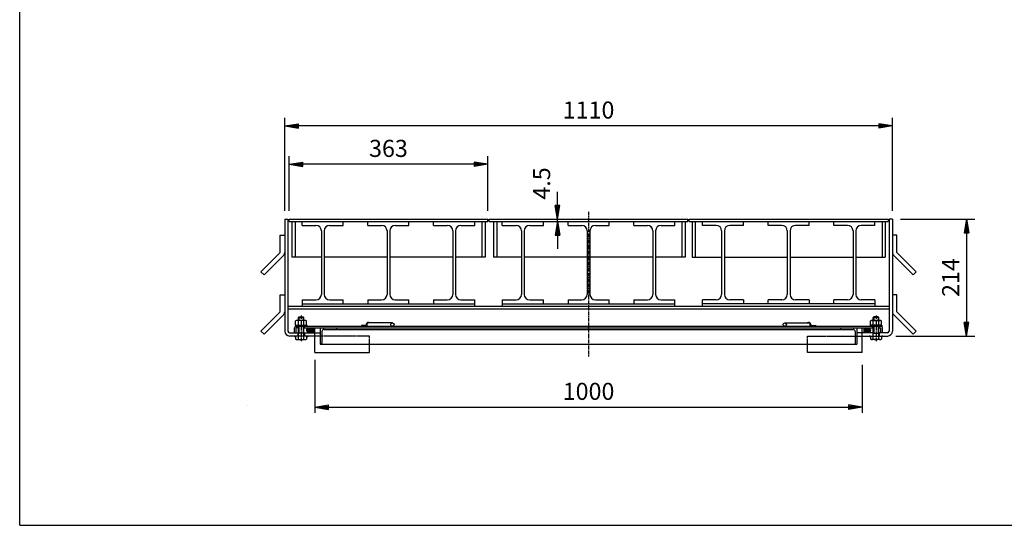
# Model space of a CAD drawing. Extents: x 50 to 3850, y 100 to 2800.
# Drawn here: x 50 to 1848, y 100 to 1023 of the extents above; entities that cross this region are included whole.
import ezdxf

# ---------------------------------------------------------------- set-up
doc = ezdxf.new("R2010")
doc.units = 0
doc.header["$LTSCALE"] = 0.2
doc.linetypes.add('CENTER', pattern=[50.8, 31.75, -6.35, 6.35, -6.35])
doc.linetypes.add('HIDDEN', pattern=[9.525, 6.35, -3.175])
doc.layers.get('0').update_dxf_attribs({"linetype": 'CONTINUOUS'})
doc.layers.get('DEFPOINTS').update_dxf_attribs({"linetype": 'CONTINUOUS'})
for name, color, linetype in [('LAY-10', 7, 'CONTINUOUS'), ('LAY-20', 7, 'CONTINUOUS'), ('LAY-255', 7, 'CONTINUOUS')]:
    doc.layers.add(name, color=color, linetype=linetype)
doc.styles.add('EXCADDIM1', font='simplex', dxfattribs={"width": 0.84, "bigfont": 'bigfont'})
doc.styles.get("Standard").update_dxf_attribs({"font": 'simplex', "bigfont": 'bigfont'})
doc.dimstyles.new('ISO-25', dxfattribs={"dimtxt": 2.5, "dimasz": 2.5, "dimexe": 1.25, "dimexo": 0.625, "dimtad": 1, "dimtxsty": 'STANDARD', "dimcen": 2.5, "dimazin": 3, "dimtfac": 1, "dimtmove": 0, "dimatfit": 3})

# ---------------------------------------------------------------- blocks, each defined once
blk = doc.blocks.new('EX_BNORM')
at = {"color": 0, "linetype": 'CONTINUOUS'}
for p, q in [((0, 0), (-1, 0.167)), ((-1, 0.167), (-1, -0.167)), ((0, 0), (-1, 0.083)), ((0, 0), (-1, 0)), ((0, 0), (-1, -0.167)), ((0, 0), (-1, -0.083))]:
    blk.add_line(p, q, dxfattribs=at)
blk = doc.blocks.new('*D17')
at = {"layer": 'DEFPOINTS', "color": 0}
for p in [(589, 461.7), (1589, 452.7), (1589, 315.5)]:
    blk.add_point(p, dxfattribs=at)
at = {"layer": 'LAY-20', "color": 4, "linetype": 'CONTINUOUS'}
for p, q in [((589, 402), (589, 305.5)), ((1589, 393), (1589, 305.5)), ((614, 315.5), (1564, 315.5))]:
    blk.add_line(p, q, dxfattribs=at)
at = {"layer": 'LAY-20', "color": 4, "xscale": 25, "yscale": 25, "zscale": 25, "rotation": 180}
blk.add_blockref('EX_BNORM', (589, 315.5), dxfattribs=at)
at = {"layer": 'LAY-20', "color": 4, "xscale": 25, "yscale": 25, "zscale": 25}
blk.add_blockref('EX_BNORM', (1589, 315.5), dxfattribs=at)
at = {"layer": 'LAY-20', "color": 7, "insert": (1089, 340.5), "char_height": 31.18, "attachment_point": 5, "style": 'EXCADDIM1'}
blk.add_mtext('1000', dxfattribs=at)
blk = doc.blocks.new('*D18')
at = {"layer": 'DEFPOINTS', "color": 0}
for p in [(534, 829), (534, 659), (1644, 659)]:
    blk.add_point(p, dxfattribs=at)
at = {"layer": 'LAY-20', "color": 4, "linetype": 'CONTINUOUS'}
for p, q in [((534, 674), (534, 844)), ((1619, 829), (559, 829)), ((1644, 674), (1644, 844))]:
    blk.add_line(p, q, dxfattribs=at)
at = {"layer": 'LAY-20', "color": 4, "xscale": 25, "yscale": 25, "zscale": 25, "rotation": 180}
blk.add_blockref('EX_BNORM', (534, 829), dxfattribs=at)
at = {"layer": 'LAY-20', "color": 4, "xscale": 25, "yscale": 25, "zscale": 25}
blk.add_blockref('EX_BNORM', (1644, 829), dxfattribs=at)
at = {"layer": 'LAY-20', "color": 7, "insert": (1089, 854), "char_height": 31.18, "attachment_point": 5, "style": 'EXCADDIM1'}
blk.add_mtext('1110', dxfattribs=at)
blk = doc.blocks.new('*D19')
at = {"layer": 'DEFPOINTS', "color": 0}
for p in [(542, 759), (542, 659), (905, 659)]:
    blk.add_point(p, dxfattribs=at)
at = {"layer": 'LAY-20', "color": 4, "linetype": 'CONTINUOUS'}
for p, q in [((542, 674), (542, 774)), ((905, 674), (905, 774)), ((880, 759), (567, 759))]:
    blk.add_line(p, q, dxfattribs=at)
at = {"layer": 'LAY-20', "color": 4, "xscale": 25, "yscale": 25, "zscale": 25, "rotation": 180}
blk.add_blockref('EX_BNORM', (542, 759), dxfattribs=at)
at = {"layer": 'LAY-20', "color": 4, "xscale": 25, "yscale": 25, "zscale": 25}
blk.add_blockref('EX_BNORM', (905, 759), dxfattribs=at)
at = {"layer": 'LAY-20', "color": 7, "insert": (723.5, 784), "char_height": 31.18, "attachment_point": 5, "style": 'EXCADDIM1'}
blk.add_mtext('363', dxfattribs=at)
blk = doc.blocks.new('*D20')
at = {"layer": 'DEFPOINTS', "color": 0}
for p in [(1644, 659), (1635.5, 445.5), (1779.4, 445.5)]:
    blk.add_point(p, dxfattribs=at)
at = {"layer": 'LAY-20', "color": 4, "linetype": 'CONTINUOUS'}
for p, q in [((1659, 659), (1794.4, 659)), ((1779.4, 634), (1779.4, 470.5)), ((1650.5, 445.5), (1794.4, 445.5))]:
    blk.add_line(p, q, dxfattribs=at)
at = {"layer": 'LAY-20', "color": 4, "xscale": 25, "yscale": 25, "zscale": 25}
for p, rotation in [((1779.4, 659), 90), ((1779.4, 445.5), 270)]:
    blk.add_blockref('EX_BNORM', p, dxfattribs=dict(at, rotation=rotation))
at = {"layer": 'LAY-20', "color": 7, "insert": (1754.4, 552.3), "char_height": 31.18, "attachment_point": 5, "rotation": 90, "style": 'EXCADDIM1'}
blk.add_mtext('214', dxfattribs=at)
blk = doc.blocks.new('*D21')
at = {"layer": 'DEFPOINTS', "color": 0}
for p in [(1032.3, 659), (1032.3, 659), (1032.3, 654.5)]:
    blk.add_point(p, dxfattribs=at)
at = {"layer": 'LAY-20', "color": 4, "linetype": 'CONTINUOUS'}
for p, q in [((1032.3, 684), (1032.3, 709)), ((1032.3, 654.5), (1032.3, 659)), ((1032.3, 629.5), (1032.3, 604.5))]:
    blk.add_line(p, q, dxfattribs=at)
at = {"layer": 'LAY-20', "color": 4, "xscale": 25, "yscale": 25, "zscale": 25}
for p, rotation in [((1032.3, 659), 270), ((1032.3, 654.5), 90)]:
    blk.add_blockref('EX_BNORM', p, dxfattribs=dict(at, rotation=rotation))
at = {"layer": 'LAY-20', "color": 7, "insert": (1007.3, 724), "char_height": 31.18, "attachment_point": 5, "rotation": 90, "style": 'EXCADDIM1'}
blk.add_mtext('4.5', dxfattribs=at)

msp = doc.modelspace()

# ---------------------------------------------------------------- linework, layer by layer
at = {"layer": 'LAY-10', "color": 2, "linetype": 'CENTER'}
for p, q in [((1089, 672.3), (1089, 407.4)), ((564, 483), (564, 435.43)), ((1614, 483), (1614, 435.43))]:
    msp.add_line(p, q, dxfattribs=at)
at = {"layer": 'LAY-10', "color": 7, "linetype": 'CONTINUOUS'}
for p, q in [((534, 659), (540, 659)), ((534, 659), (534, 454.5)), ((540, 659), (540, 454.5)), ((542, 654.5), (542, 659)), ((542, 659), (905, 659)), ((542, 654.5), (905, 654.5)), ((547, 654.5), (547, 589.5)), ((553, 654.5), (553, 589.5)), ((566, 647.5), (566, 654.5)), ((566, 647.5), (591, 647.5)), ((616, 647.5), (641, 647.5)), ((641, 647.5), (641, 654.5)), ((686, 647.5), (686, 654.5)), ((686, 647.5), (711, 647.5)), ((736, 647.5), (761, 647.5)), ((761, 647.5), (761, 654.5)), ((806, 647.5), (806, 654.5)), ((806, 647.5), (831, 647.5)), ((856, 647.5), (881, 647.5)), ((881, 647.5), (881, 654.5)), ((894, 654.5), (894, 589.5)), ((900, 654.5), (900, 589.5)), ((905, 654.5), (905, 659)), ((907.5, 654.5), (907.5, 659)), ((907.5, 659), (1270.5, 659)), ((907.5, 654.5), (1270.5, 654.5)), ((915.5, 654.5), (915.5, 589.5)), ((921.5, 654.5), (921.5, 589.5)), ((931.5, 647.5), (931.5, 654.5)), ((931.5, 647.5), (956.5, 647.5)), ((981.5, 647.5), (1006.5, 647.5)), ((1006.5, 647.5), (1006.5, 654.5)), ((1051.5, 647.5), (1051.5, 654.5)), ((1051.5, 647.5), (1076.5, 647.5)), ((1101.5, 647.5), (1126.5, 647.5)), ((1126.5, 647.5), (1126.5, 654.5)), ((1171.5, 647.5), (1171.5, 654.5)), ((1171.5, 647.5), (1196.5, 647.5)), ((1221.5, 647.5), (1246.5, 647.5)), ((1246.5, 647.5), (1246.5, 654.5)), ((1259.5, 654.5), (1259.5, 589.5)), ((1265.5, 654.5), (1265.5, 589.5)), ((1270.5, 654.5), (1270.5, 659)), ((1273, 654.5), (1273, 659)), ((1273, 659), (1636, 659)), ((1273, 654.5), (1636, 654.5)), ((1278, 654.5), (1278, 589.5)), ((1284, 654.5), (1284, 589.5)), ((1297, 647.5), (1297, 654.5)), ((1322, 647.5), (1297, 647.5)), ((1372, 647.5), (1347, 647.5)), ((1372, 647.5), (1372, 654.5)), ((1417, 647.5), (1417, 654.5)), ((1442, 647.5), (1417, 647.5)), ((1492, 647.5), (1467, 647.5)), ((1492, 647.5), (1492, 654.5)), ((1537, 647.5), (1537, 654.5)), ((1562, 647.5), (1537, 647.5)), ((1612, 647.5), (1587, 647.5)), ((1612, 647.5), (1612, 654.5)), ((1625, 654.5), (1625, 589.5)), ((1631, 654.5), (1631, 589.5)), ((1636, 659), (1636, 654.5)), ((1644, 659), (1638, 659)), ((1638, 659), (1638, 454.5)), ((1644, 659), (1644, 454.5)), ((526, 598.26), (526, 629.44)), ((526, 629.44), (534, 629.44)), ((601, 637.5), (601, 521.5)), ((606, 637.5), (606, 521.5)), ((721, 637.5), (721, 521.5)), ((726, 637.5), (726, 521.5)), ((841, 637.5), (841, 521.5)), ((846, 637.5), (846, 521.5)), ((966.5, 637.5), (966.5, 521.5)), ((971.5, 637.5), (971.5, 521.5)), ((1086.5, 637.5), (1086.5, 521.5)), ((1091.5, 637.5), (1091.5, 521.5)), ((1206.5, 637.5), (1206.5, 521.5)), ((1211.5, 637.5), (1211.5, 521.5)), ((1332, 637.5), (1332, 521.5)), ((1337, 637.5), (1337, 521.5)), ((1452, 637.5), (1452, 521.5)), ((1457, 637.5), (1457, 521.5)), ((1572, 637.5), (1572, 521.5)), ((1577, 637.5), (1577, 521.5)), ((1652, 629.44), (1644, 629.44)), ((1652, 598.26), (1652, 629.44)), ((490.64, 562.9), (526, 598.26)), ((1687.36, 562.9), (1652, 598.26)), ((496.3, 557.24), (531.66, 592.6)), ((601, 589.5), (547, 589.5)), ((721, 589.5), (606, 589.5)), ((841, 589.5), (726, 589.5)), ((900, 589.5), (846, 589.5)), ((966.5, 589.5), (915.5, 589.5)), ((1086.5, 589.5), (971.5, 589.5)), ((1206.5, 589.5), (1091.5, 589.5)), ((1265.5, 589.5), (1211.5, 589.5)), ((1278, 589.5), (1332, 589.5)), ((1337, 589.5), (1452, 589.5)), ((1457, 589.5), (1572, 589.5)), ((1577, 589.5), (1631, 589.5)), ((1681.7, 557.24), (1646.34, 592.6)), ((496.3, 557.24), (490.64, 562.9)), ((1681.7, 557.24), (1687.36, 562.9)), ((526, 489.66), (526, 520.84)), ((526, 520.84), (534, 520.84)), ((566, 511.5), (591, 511.5)), ((566, 511.5), (566, 500)), ((566, 504.5), (881, 504.5)), ((616, 511.5), (641, 511.5)), ((641, 504.5), (641, 511.5)), ((686, 511.5), (711, 511.5)), ((686, 511.5), (686, 504.5)), ((736, 511.5), (761, 511.5)), ((761, 504.5), (761, 511.5)), ((806, 511.5), (831, 511.5)), ((806, 511.5), (806, 504.5)), ((856, 511.5), (881, 511.5)), ((881, 500), (881, 511.5)), ((931.5, 511.5), (956.5, 511.5)), ((931.5, 511.5), (931.5, 500)), ((931.5, 504.5), (1246.5, 504.5)), ((981.5, 511.5), (1006.5, 511.5)), ((1006.5, 504.5), (1006.5, 511.5)), ((1051.5, 511.5), (1076.5, 511.5)), ((1051.5, 511.5), (1051.5, 504.5)), ((1101.5, 511.5), (1126.5, 511.5)), ((1126.5, 504.5), (1126.5, 511.5)), ((1171.5, 511.5), (1196.5, 511.5)), ((1171.5, 511.5), (1171.5, 504.5)), ((1221.5, 511.5), (1246.5, 511.5)), ((1246.5, 500), (1246.5, 511.5)), ((1322, 511.5), (1297, 511.5)), ((1297, 500), (1297, 511.5)), ((1612, 504.5), (1297, 504.5)), ((1372, 511.5), (1347, 511.5)), ((1372, 511.5), (1372, 504.5)), ((1442, 511.5), (1417, 511.5)), ((1417, 504.5), (1417, 511.5)), ((1492, 511.5), (1467, 511.5)), ((1492, 511.5), (1492, 504.5)), ((1537, 504.5), (1537, 511.5)), ((1562, 511.5), (1537, 511.5)), ((1612, 511.5), (1587, 511.5)), ((1612, 511.5), (1612, 500)), ((1652, 520.84), (1644, 520.84)), ((1652, 489.66), (1652, 520.84)), ((490.64, 454.3), (526, 489.66)), ((540, 500), (1638, 500)), ((540, 495), (1638, 495)), ((1687.36, 454.3), (1652, 489.66)), ((496.3, 448.64), (531.66, 484)), ((554, 465.5), (554, 472.98)), ((571.5, 473.9), (556.5, 473.9)), ((559, 479.5), (560, 480.5)), ((559, 473.9), (559, 479.5)), ((559, 479.5), (569, 479.5)), ((559, 465.5), (559, 472.98)), ((560, 480.5), (568, 480.5)), ((560, 480.5), (560, 473.9)), ((569, 479.5), (568, 480.5)), ((568, 480.5), (568, 473.9)), ((569, 473.9), (569, 479.5)), ((569, 465.5), (569, 472.98)), ((574, 465.5), (574, 472.98)), ((730.79, 469.5), (687.09, 469.5)), ((1447.21, 469.5), (1490.91, 469.5)), ((1604, 465.5), (1604, 472.98)), ((1606.5, 473.9), (1621.5, 473.9)), ((1609, 479.5), (1610, 480.5)), ((1609, 473.9), (1609, 479.5)), ((1619, 479.5), (1609, 479.5)), ((1609, 465.5), (1609, 472.98)), ((1618, 480.5), (1610, 480.5)), ((1610, 480.5), (1610, 473.9)), ((1619, 479.5), (1618, 480.5)), ((1618, 480.5), (1618, 473.9)), ((1619, 473.9), (1619, 479.5)), ((1619, 465.5), (1619, 472.98)), ((1624, 465.5), (1624, 472.98)), ((1681.7, 448.64), (1646.34, 484)), ((496.3, 448.64), (490.64, 454.3)), ((542.5, 451.5), (559, 451.5)), ((552, 451.5), (552, 460.7)), ((553.5, 465.5), (574.5, 465.5)), ((553.5, 465.5), (553.5, 463.5)), ((553.5, 463.5), (1624.5, 463.5)), ((558, 460.5), (555, 460.5)), ((555, 451.5), (555, 460.5)), ((558, 460.5), (558, 463.5)), ((558, 460.5), (559, 460.5)), ((558, 451.5), (558, 445.5)), ((559, 439.8), (559, 463.5)), ((560, 450.5), (559, 449.5)), ((569, 450.5), (559, 450.5)), ((560, 463.5), (560, 450.5)), ((568, 463.5), (568, 450.5)), ((568, 450.5), (569, 449.5)), ((569, 439.8), (569, 463.5)), ((569, 460.5), (569.29, 460.5)), ((569, 451.5), (599, 451.5)), ((569.29, 460.5), (1609, 460.5)), ((570, 460.5), (570, 463.5)), ((570, 451.5), (570, 445.5)), ((574.3, 455.58), (579.18, 460.46)), ((574.46, 457.16), (577.24, 459.94)), ((574.5, 465.5), (574.5, 463.5)), ((574.62, 454.49), (580.63, 460.5)), ((575.16, 453.62), (581.85, 460.3)), ((575.87, 452.91), (582.91, 459.95)), ((576.72, 452.35), (583.83, 459.46)), ((577.7, 451.91), (584.61, 458.83)), ((578.82, 451.62), (585.26, 458.06)), ((580.13, 451.52), (585.72, 457.1)), ((581.73, 451.7), (585.89, 455.86)), ((586, 460.5), (586, 451.5)), ((589, 415.5), (589, 460.5)), ((599, 460.5), (599, 430.5)), ((602, 453.5), (602, 432.5)), ((606, 457.5), (1572, 457.5)), ((629, 460.5), (629, 459.5)), ((674, 464.5), (674, 463.5)), ((683, 464.5), (674, 464.5)), ((683, 466.5), (683, 464.5)), ((684, 464.5), (684, 466.5)), ((1494, 464.5), (1494, 466.5)), ((1495, 466.5), (1495, 464.5)), ((1495, 464.5), (1504, 464.5)), ((1504, 464.5), (1504, 463.5)), ((1549, 460.5), (1549, 459.5)), ((1576, 453.5), (1576, 432.5)), ((1579, 460.5), (1579, 430.5)), ((1609, 451.5), (1579, 451.5)), ((1589, 415.5), (1589, 460.5)), ((1592, 460.5), (1592, 451.5)), ((1592.16, 455.42), (1597.23, 460.48)), ((1592.22, 456.89), (1595.4, 460.07)), ((1592.52, 454.36), (1598.64, 460.48)), ((1593.09, 453.52), (1599.84, 460.26)), ((1593.82, 452.83), (1600.88, 459.89)), ((1594.68, 452.28), (1601.78, 459.38)), ((1595.68, 451.86), (1602.55, 458.74)), ((1596.83, 451.6), (1603.17, 457.94)), ((1598.16, 451.52), (1603.6, 456.96)), ((1599.82, 451.76), (1603.71, 455.65)), ((1624.5, 465.5), (1603.5, 465.5)), ((1603.5, 465.5), (1603.5, 463.5)), ((1608, 460.5), (1608, 463.5)), ((1608, 451.5), (1608, 445.5)), ((1609, 439.8), (1609, 463.5)), ((1609, 450.5), (1619, 450.5)), ((1610, 450.5), (1609, 449.5)), ((1610, 463.5), (1610, 450.5)), ((1618, 463.5), (1618, 450.5)), ((1618, 450.5), (1619, 449.5)), ((1619, 439.8), (1619, 463.5)), ((1620, 460.5), (1619, 460.5)), ((1635.5, 451.5), (1619, 451.5)), ((1620, 460.5), (1620, 463.5)), ((1620, 460.5), (1623, 460.5)), ((1620, 451.5), (1620, 445.5)), ((1623, 451.5), (1623, 460.5)), ((1624.5, 465.5), (1624.5, 463.5)), ((1626, 451.5), (1626, 460.7)), ((1681.7, 448.64), (1687.36, 454.3)), ((599, 445.5), (542.5, 445.5)), ((551.66, 445.5), (554, 443.22)), ((551.77, 445.39), (551.88, 445.5)), ((552.13, 445.04), (552.59, 445.5)), ((552.49, 444.69), (553.29, 445.5)), ((552.85, 444.35), (554, 445.5)), ((553.2, 444), (554, 444.79)), ((553.56, 443.65), (554, 444.09)), ((553.92, 443.3), (554, 443.38)), ((554, 445.5), (554, 439.8)), ((556.5, 439.1), (571.5, 439.1)), ((574, 445.5), (575.15, 444.35)), ((574, 443.16), (576.28, 445.5)), ((574, 445.5), (574, 439.8)), ((574, 444.79), (574.81, 443.99)), ((574, 444.09), (574.46, 443.63)), ((574, 443.38), (574.11, 443.27)), ((574.71, 445.5), (575.5, 444.7)), ((575.41, 445.5), (575.85, 445.06)), ((576.12, 445.5), (576.2, 445.42)), ((1579, 445.5), (1635.5, 445.5)), ((1604, 443.16), (1601.72, 445.5)), ((1601.88, 445.5), (1601.8, 445.42)), ((1602.59, 445.5), (1602.15, 445.06)), ((1603.29, 445.5), (1602.5, 444.7)), ((1604, 445.5), (1602.85, 444.35)), ((1604, 444.79), (1603.19, 443.99)), ((1604, 444.09), (1603.54, 443.63)), ((1604, 443.38), (1603.89, 443.27)), ((1604, 445.5), (1604, 439.8)), ((1621.5, 439.1), (1606.5, 439.1)), ((1625.15, 444.35), (1624, 445.5)), ((1624, 445.5), (1624, 439.8)), ((1626.34, 445.5), (1624, 443.22)), ((1624.8, 444), (1624, 444.79)), ((1624.44, 443.65), (1624, 444.09)), ((1624.08, 443.3), (1624, 443.38)), ((1625.51, 444.69), (1624.71, 445.5)), ((1625.87, 445.04), (1625.41, 445.5)), ((1626.23, 445.39), (1626.12, 445.5)), ((589, 415.5), (689, 415.5)), ((599, 430.5), (1579, 430.5)), ((689, 415.5), (689, 430.5)), ((1489, 415.5), (1489, 430.5)), ((1589, 415.5), (1489, 415.5))]:
    msp.add_line(p, q, dxfattribs=at)
at = {"layer": 'LAY-10', "color": 7, "linetype": 'HIDDEN'}
for p, q in [((689, 445.5), (599, 445.5)), ((689, 430.5), (689, 445.5)), ((1489, 445.5), (1579, 445.5)), ((1489, 430.5), (1489, 445.5))]:
    msp.add_line(p, q, dxfattribs=at)
at = {"layer": 'LAY-10', "color": 7, "linetype": 'CONTINUOUS'}
for centre in [(730.7, 466.5), (1447.3, 466.5)]:
    msp.add_circle(centre, 3, dxfattribs=at)
for centre, radius, start, end in [((591, 637.5), 10, 0, 90), ((616, 637.5), 10, 90, 180), ((711, 637.5), 10, 0, 90), ((736, 637.5), 10, 90, 180), ((831, 637.5), 10, 0, 90), ((856, 637.5), 10, 90, 180), ((956.5, 637.5), 10, 0, 90), ((981.5, 637.5), 10, 90, 180), ((1076.5, 637.5), 10, 0, 90), ((1101.5, 637.5), 10, 90, 180), ((1196.5, 637.5), 10, 0, 90), ((1221.5, 637.5), 10, 90, 180), ((1322, 637.5), 10, 0, 90), ((1347, 637.5), 10, 90, 180), ((1442, 637.5), 10, 0, 90), ((1467, 637.5), 10, 90, 180), ((1562, 637.5), 10, 0, 90), ((1587, 637.5), 10, 90, 180), ((526, 598.26), 8, 315, 0), ((1652, 598.26), 8, 180, 225), ((591, 521.5), 10, 270, 0), ((616, 521.5), 10, 180, 270), ((711, 521.5), 10, 270, 0), ((736, 521.5), 10, 180, 270), ((831, 521.5), 10, 270, 0), ((856, 521.5), 10, 180, 270), ((956.5, 521.5), 10, 270, 0), ((981.5, 521.5), 10, 180, 270), ((1076.5, 521.5), 10, 270, 0), ((1101.5, 521.5), 10, 180, 270), ((1196.5, 521.5), 10, 270, 0), ((1221.5, 521.5), 10, 180, 270), ((1322, 521.5), 10, 270, 0), ((1347, 521.5), 10, 180, 270), ((1442, 521.5), 10, 270, 0), ((1467, 521.5), 10, 180, 270), ((1562, 521.5), 10, 270, 0), ((1587, 521.5), 10, 180, 270), ((526, 489.66), 8, 315, 0), ((1652, 489.66), 8, 180, 225), ((556.5, 470.06), 3.84, 49.43138, 130.56862), ((564, 459.91), 13.99, 69.05972, 110.94028), ((571.5, 470.06), 3.84, 49.43138, 130.56862), ((687, 466.5), 4, 48.56058, 180), ((687, 466.5), 3, 88.2643, 180), ((1491, 466.5), 4, 0, 131.43942), ((1491, 466.5), 3, 0, 91.7357), ((1606.5, 470.06), 3.84, 49.43138, 130.56862), ((1614, 459.91), 13.99, 69.05972, 110.94028), ((1621.5, 470.06), 3.84, 49.43138, 130.56862), ((543, 454.5), 9, 180, 270), ((543, 454.5), 3, 180, 270), ((555, 460.5), 3, 90, 180), ((606, 453.5), 4, 90, 180), ((627, 459.5), 2, 270, 0), ((683, 464.5), 1, 270, 0), ((687, 466.5), 3, 179.99149, 270), ((1491, 466.5), 3, 270, 0.00851), ((1495, 464.5), 1, 180, 270), ((1551, 459.5), 2, 180, 270), ((1572, 453.5), 4, 0, 90), ((1623, 460.5), 3, 0, 90), ((1635, 454.5), 9, 270, 0), ((1635, 454.5), 3, 270, 0), ((556.5, 443.89), 4.79, 238.54556, 301.45444), ((564, 457.21), 18.11, 253.97088, 286.02912), ((571.5, 443.89), 4.79, 238.54556, 301.45444), ((600, 432.5), 2, 270, 0), ((1578, 432.5), 2, 180, 270), ((1606.5, 443.89), 4.79, 238.54556, 301.45444), ((1614, 457.21), 18.11, 253.97088, 286.02912), ((1621.5, 443.89), 4.79, 238.54556, 301.45444), ((466.5, 328.82), 10, 264.71913, 264.73215)]:
    msp.add_arc(centre, radius, start, end, dxfattribs=at)
for centre in [(580.08, 456.02), (1597.92, 456.02)]:
    msp.add_ellipse(centre, major_axis=(-5.81, 0), ratio=0.7745967, dxfattribs=at)
at = {"layer": 'LAY-255', "color": 7, "linetype": 'CONTINUOUS'}
for q in [(50, 2800), (3850, 100)]:
    msp.add_line((50, 100), q, dxfattribs=at)

# ---------------------------------------------------------------- dimensions: what is measured, and where the dimension line sits
at = {"layer": 'LAY-20', "color": 4, "linetype": 'CONTINUOUS'}
for base, p1, p2, override, picture, middle in [((534, 829), (1644, 659), (534, 659), {"dimtxt": 31.181104, "dimasz": 25, "dimexe": 15, "dimexo": 15, "dimgap": 0, "dimtad": 1, "dimjust": 0, "dimtih": 0, "dimtoh": 0, "dimdec": 1, "dimzin": 8, "dimlunit": 2, "dimtxsty": 'EXCADDIM1', "dimblk1": 'EX_BNORM', "dimblk2": 'EX_BNORM', "dimsah": 1, "dimse1": 0, "dimse2": 0, "dimclrd": 4, "dimclre": 4, "dimclrt": 7, "dimtmove": 2}, '*D18', (1089, 854)), ((542, 759), (905, 659), (542, 659), {"dimtxt": 31.181104, "dimasz": 25, "dimexe": 15, "dimexo": 15, "dimgap": 0, "dimtad": 1, "dimjust": 0, "dimtih": 0, "dimtoh": 0, "dimdec": 1, "dimzin": 8, "dimlunit": 2, "dimtxsty": 'EXCADDIM1', "dimblk1": 'EX_BNORM', "dimblk2": 'EX_BNORM', "dimsah": 1, "dimse1": 0, "dimse2": 0, "dimclrd": 4, "dimclre": 4, "dimclrt": 7, "dimtmove": 2}, '*D19', (723.5, 784)), ((1589, 315.5), (589, 461.74), (1589, 452.74), {"dimtxt": 31.181104, "dimasz": 25, "dimexe": 10, "dimexo": 59.741402, "dimgap": 0, "dimtad": 1, "dimjust": 0, "dimtih": 0, "dimtoh": 0, "dimdec": 1, "dimzin": 8, "dimlunit": 2, "dimtxsty": 'EXCADDIM1', "dimblk1": 'EX_BNORM', "dimblk2": 'EX_BNORM', "dimsah": 1, "dimse1": 0, "dimse2": 0, "dimclrd": 4, "dimclre": 4, "dimclrt": 7, "dimtmove": 2}, '*D17', (1089, 340.5))]:
    dim = msp.add_linear_dim(base=base, p1=p1, p2=p2, dimstyle='ISO-25', override=override, dxfattribs=at)
    dim.commit()
    dim.dimension.update_dxf_attribs({"geometry": picture, "text_midpoint": middle, "dimtype": 160})
for base, p1, p2, override, picture, middle in [((1032.3, 659), (1032.3, 654.5), (1032.3, 659), {"dimtxt": 31.181104, "dimasz": 25, "dimexe": 0, "dimexo": 0, "dimgap": 0, "dimtad": 1, "dimjust": 2, "dimtih": 0, "dimtoh": 0, "dimdec": 1, "dimzin": 8, "dimlunit": 2, "dimtxsty": 'EXCADDIM1', "dimblk1": 'EX_BNORM', "dimblk2": 'EX_BNORM', "dimsah": 1, "dimse1": 1, "dimse2": 1, "dimclrd": 4, "dimclre": 4, "dimclrt": 7, "dimtmove": 2}, '*D21', (1007.3, 724)), ((1779.39848481, 445.5), (1644, 659), (1635.5, 445.5), {"dimtxt": 31.181104, "dimasz": 25, "dimexe": 15, "dimexo": 15, "dimgap": 0, "dimtad": 1, "dimjust": 0, "dimtih": 0, "dimtoh": 0, "dimdec": 0, "dimzin": 0, "dimlunit": 2, "dimtxsty": 'EXCADDIM1', "dimblk1": 'EX_BNORM', "dimblk2": 'EX_BNORM', "dimsah": 1, "dimse1": 0, "dimse2": 0, "dimclrd": 4, "dimclre": 4, "dimclrt": 7, "dimtmove": 2}, '*D20', (1754.39848481, 552.25))]:
    dim = msp.add_linear_dim(base=base, p1=p1, p2=p2, angle=90, dimstyle='ISO-25', override=override, dxfattribs=at)
    dim.commit()
    dim.dimension.update_dxf_attribs({"geometry": picture, "text_midpoint": middle, "dimtype": 160})

doc.saveas('drawing.dxf')
